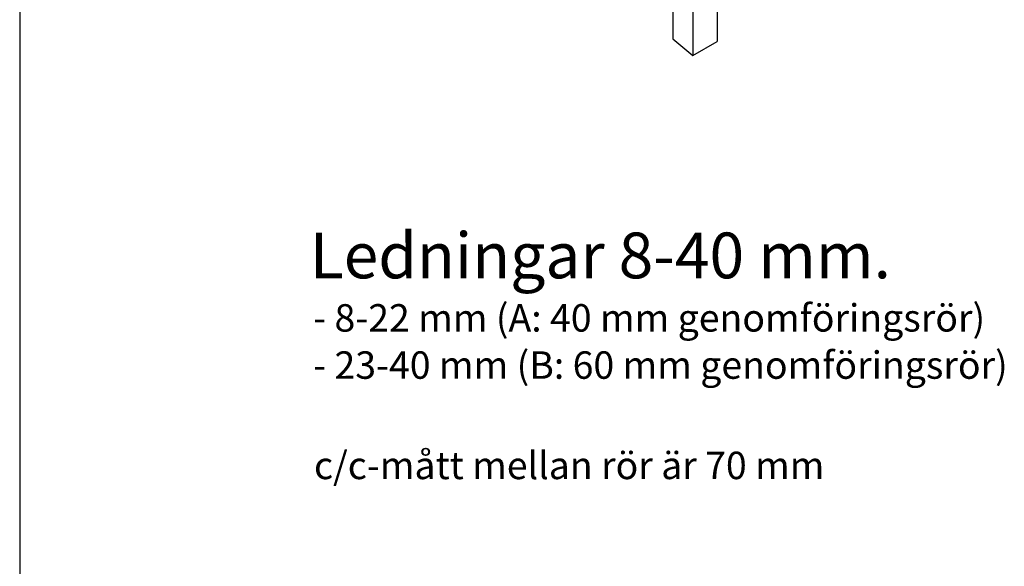
# Model space of a CAD drawing. Units: millimetres. Extents: x -8858 to 2595, y -18370 to -9747.
# Drawn here: x -7797 to -7403, y -17933 to -17714 of the extents above; entities that cross this region are included whole.
import ezdxf

# ---------------------------------------------------------------- set-up
doc = ezdxf.new("R2010")
doc.units = ezdxf.units.MM
doc.header["$LTSCALE"] = 5
doc.header["$MEASUREMENT"] = 0
doc.layers.add('Sewatek', color=7, linetype='Continuous')
doc.styles.add('_Teksti 11', font='verdana.ttf', dxfattribs={"height": 11})

msp = doc.modelspace()

# ---------------------------------------------------------------- linework, layer by layer
at = {"layer": 'Sewatek'}
msp.add_line((-7797.466794487938, -16884.55670477275, 0.9999999999999791), (-7797.466794487938, -18369.55670477275, 0.9999999999999791), dxfattribs=at)
at = {"layer": 'Sewatek', "color": 0, "linetype": 'Continuous', "extrusion": (1.110223024625157e-16, 0.7206724179967532, 0.6932757502889547)}
for p, q in [((-7535.569836067652, -17699.45514160374), (-7535.569836067652, -17722.13793348913)), ((-7517.83543846855, -17696.01832149951), (-7517.83543846855, -17723.23870805135)), ((-7527.496531012228, -17700.26961016788), (-7527.496531012228, -17728.83573467096)), ((-7535.569836067652, -17722.13793348913), (-7527.496531012228, -17728.83573467096)), ((-7527.496531012228, -17728.83573467096), (-7517.83543846855, -17723.23870805135))]:
    msp.add_line(p, q, dxfattribs=at)

# ---------------------------------------------------------------- texts
at = {"layer": 'Sewatek', "style": '_Teksti 11'}
for s, height, p in [('Ledningar 8-40 mm.', 18.33337, (-7681.127548631289, -17818.07024138904)), ('- 8-22 mm (A: 40 mm genomföringsrör)', 11, (-7679.803877051289, -17839.42003138904)), ('- 23-40 mm (B: 60 mm genomföringsrör)', 11, (-7679.803877051289, -17858.32536472237)), ('c/c-mått mellan rör är 70 mm', 11, (-7679.451877051289, -17898.53403138903))]:
    msp.add_text(s, height=height, dxfattribs=at).set_placement(p)

doc.saveas('drawing.dxf')
